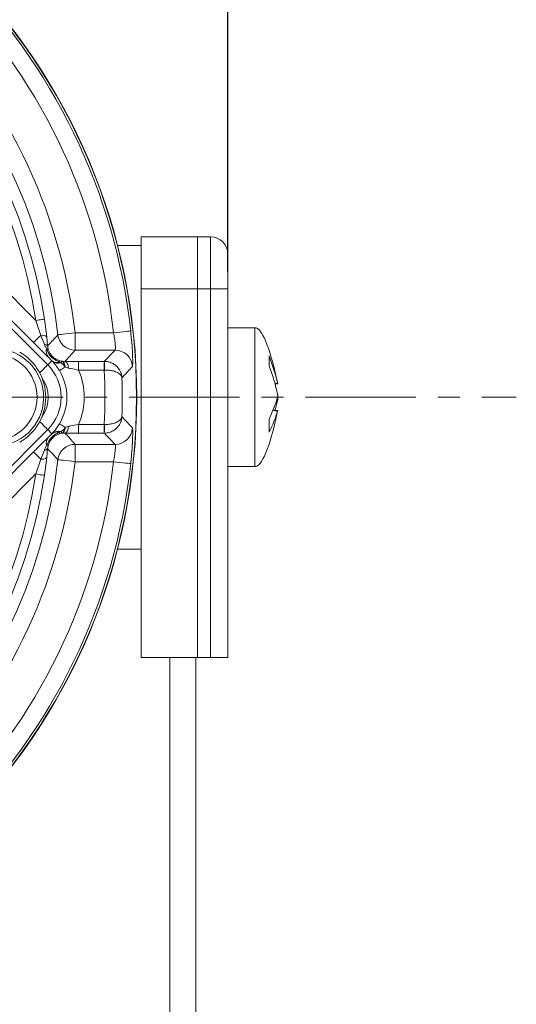
# Model space of a CAD drawing. Units: millimetres. Extents: x -1056 to -472, y 197 to 607.
# Drawn here: x -594 to -565, y 346 to 403 of the extents above; entities that cross this region are included whole.
import ezdxf

# ---------------------------------------------------------------- set-up
doc = ezdxf.new("R2010")
doc.units = ezdxf.units.MM
doc.header["$PDSIZE"] = -1
doc.linetypes.add('CENTER', pattern=[10.16, 6.35, -1.27, 1.27, -1.27])
doc.layers.add('CENTRES', color=3, linetype='CENTER', lineweight=15)
doc.styles.get("Standard").update_dxf_attribs({"font": 'arial.ttf'})
doc.dimstyles.new('ISO-25', dxfattribs={"dimtxt": 2.5, "dimasz": 2.5, "dimexe": 1.25, "dimexo": 0.625, "dimtad": 1, "dimtxsty": 'Standard', "dimcen": 2.5, "dimadec": 0, "dimazin": 0, "dimtfac": 1, "dimtmove": 0, "dimatfit": 3, "dimfxl": 1, "dimarcsym": 0})

# ---------------------------------------------------------------- blocks, each defined once
blk = doc.blocks.new('*D11')
at = {"color": 0, "lineweight": -2}
blk.add_line((-622.212, 434.496), (-622.212, 438.321), dxfattribs=at)
blk.add_arc((-622.212, 380.926), 56.395, 63.3552, 86.6448, dxfattribs=at)
at = {"color": 0}
for points in [[(-618.896, 437.774), (-618.928, 436.674), (-622.212, 437.321)], [(-597.183, 430.847), (-596.661, 431.816), (-594.015, 429.765)]]:
    blk.add_solid(points, dxfattribs=at)
at = {"layer": 'Defpoints', "color": 0}
for p in [(-602.924, 433.92), (-622.212, 433.496), (-593.775, 430.181), (-622.212, 380.926), (-622.212, 325.381)]:
    blk.add_point(p, dxfattribs=at)
at = {"color": 0, "insert": (-607.987, 439.449), "char_height": 4, "attachment_point": 5}
blk.add_mtext('30,0%%d', dxfattribs=at)
blk = doc.blocks.new('*D14')
at = {"color": 0, "lineweight": -2}
for p, q in [((-662.462, 388.176), (-662.462, 449.002)), ((-581.962, 388.176), (-581.962, 449.002)), ((-659.16, 448.002), (-585.264, 448.002)), ((-585.264, 448.002), (-659.16, 448.002))]:
    blk.add_line(p, q, dxfattribs=at)
at = {"color": 0}
for points in [[(-659.16, 448.552), (-659.16, 447.452), (-662.462, 448.002)], [(-585.264, 447.452), (-585.264, 448.552), (-581.962, 448.002)]]:
    blk.add_solid(points, dxfattribs=at)
at = {"layer": 'Defpoints', "color": 0}
for p in [(-581.962, 448.002), (-662.462, 387.176), (-581.962, 387.176)]:
    blk.add_point(p, dxfattribs=at)
at = {"color": 0, "insert": (-622.132, 452.088), "char_height": 4, "attachment_point": 5}
blk.add_mtext('161,0mm [6,34in.]', dxfattribs=at)

msp = doc.modelspace()

# ---------------------------------------------------------------- linework, layer by layer
at = {"color": 0, "linetype": 'Continuous', "lineweight": 15}
for p, q in [((-583.712, 390.176), (-586.962, 390.176)), ((-586.962, 390.176), (-586.962, 387.176)), ((-583.712, 390.176), (-583.712, 387.176)), ((-582.962, 390.176), (-583.712, 390.176)), ((-582.962, 387.176), (-582.962, 390.176)), ((-586.962, 389.676), (-588.326, 389.676)), ((-581.962, 389.176), (-581.962, 387.176)), ((-595.836, 388.158), (-593.029, 385.35)), ((-596.834, 387.282), (-592.345, 382.793)), ((-593.168, 384.076), (-596.543, 387.451)), ((-583.712, 387.176), (-586.962, 387.176)), ((-586.962, 387.176), (-586.962, 365.926)), ((-583.712, 387.176), (-583.712, 365.926)), ((-582.962, 387.176), (-583.712, 387.176)), ((-582.962, 365.926), (-582.962, 387.176)), ((-582.962, 387.176), (-581.962, 387.176)), ((-581.962, 387.176), (-581.962, 365.926)), ((-592.753, 384.492), (-593.029, 385.35)), ((-592.535, 385.425), (-592.402, 384.404)), ((-580.412, 384.926), (-581.962, 384.926)), ((-580.412, 376.926), (-580.412, 384.926)), ((-592.539, 383.973), (-592.753, 384.492)), ((-592.402, 384.404), (-592.352, 383.885)), ((-590.767, 384.641), (-588.557, 384.641)), ((-590.767, 384.641), (-590.767, 383.642)), ((-588.464, 383.642), (-590.767, 383.642)), ((-579.591, 383.315), (-579.591, 382.737)), ((-592.345, 382.793), (-592.106, 383.032)), ((-592.08, 383.003), (-592.106, 383.032)), ((-591.564, 382.91), (-591.666, 382.945)), ((-591.652, 383.027), (-591.562, 383.004)), ((-591.409, 382.771), (-591.564, 382.91)), ((-591.513, 382.996), (-591.354, 382.988)), ((-591.341, 382.662), (-591.409, 382.771)), ((-591.147, 382.601), (-591.341, 382.662)), ((-590.57, 382.994), (-590.57, 382.494)), ((-590.57, 382.994), (-589.088, 382.994)), ((-589.088, 382.994), (-589.085, 382.994)), ((-589.088, 382.994), (-589.088, 382.494)), ((-589.088, 382.494), (-590.57, 382.494)), ((-589.082, 382.495), (-589.088, 382.494)), ((-579.255, 381.722), (-579.099, 381.741)), ((-579.243, 381.676), (-579.091, 381.695)), ((-579.243, 380.176), (-579.099, 380.741)), ((-579.099, 380.131), (-579.387, 380.167)), ((-579.091, 380.157), (-579.376, 380.192)), ((-591.408, 379.081), (-591.341, 379.19)), ((-591.341, 379.19), (-591.147, 379.25)), ((-590.57, 378.857), (-590.57, 379.357)), ((-590.57, 379.357), (-589.088, 379.357)), ((-589.088, 379.357), (-589.082, 379.357)), ((-589.088, 378.857), (-589.088, 379.357)), ((-579.591, 379.649), (-579.591, 378.912)), ((-592.345, 379.058), (-596.834, 374.569)), ((-592.345, 379.058), (-592.106, 378.82)), ((-592.106, 378.82), (-592.08, 378.849)), ((-591.666, 378.906), (-591.564, 378.942)), ((-591.562, 378.848), (-591.652, 378.825)), ((-591.564, 378.942), (-591.408, 379.081)), ((-591.354, 378.864), (-591.513, 378.856)), ((-589.088, 378.857), (-590.57, 378.857)), ((-589.085, 378.857), (-589.088, 378.857)), ((-592.352, 377.966), (-592.402, 377.448)), ((-590.767, 378.209), (-588.464, 378.209)), ((-590.767, 378.209), (-590.767, 377.21)), ((-596.543, 374.4), (-593.168, 377.775)), ((-592.753, 377.36), (-592.539, 377.878)), ((-592.402, 377.448), (-592.535, 376.426)), ((-593.029, 376.501), (-592.753, 377.36)), ((-588.557, 377.21), (-590.767, 377.21)), ((-581.962, 376.926), (-580.412, 376.926)), ((-593.029, 376.501), (-595.836, 373.694)), ((-588.326, 372.176), (-586.962, 372.176)), ((-583.712, 365.926), (-586.962, 365.926)), ((-585.312, 312.926), (-585.312, 365.926)), ((-583.812, 365.926), (-583.812, 312.926)), ((-582.962, 365.926), (-583.712, 365.926)), ((-581.962, 365.926), (-582.962, 365.926))]:
    msp.add_line(p, q, dxfattribs=at)
at = {"color": 0, "linetype": 'Continuous', "lineweight": 15, "flags": 128}
for points in [[(-592.535, 385.425), (-592.547, 385.423), (-592.577, 385.419), (-592.624, 385.412), (-592.685, 385.403), (-592.76, 385.391), (-592.844, 385.379), (-592.934, 385.365), (-593.029, 385.35)], [(-593.168, 384.076), (-593.158, 384.087), (-593.134, 384.11), (-593.098, 384.147), (-593.049, 384.196), (-592.989, 384.256), (-592.918, 384.326), (-592.839, 384.405), (-592.753, 384.492)], [(-590.767, 384.641), (-590.957, 384.619), (-591.139, 384.597), (-591.308, 384.578), (-591.457, 384.56), (-591.581, 384.545), (-591.674, 384.534), (-591.735, 384.527), (-591.76, 384.524)], [(-587.564, 384.751), (-587.589, 384.748), (-587.649, 384.742), (-587.743, 384.731), (-587.867, 384.718), (-588.016, 384.701), (-588.185, 384.683), (-588.368, 384.662), (-588.557, 384.641)], [(-592.345, 382.793), (-592.358, 382.78), (-592.39, 382.748), (-592.44, 382.698), (-592.506, 382.632), (-592.586, 382.552), (-592.676, 382.462), (-592.774, 382.365), (-592.81, 382.328)], [(-591.674, 382.46), (-591.666, 382.465), (-591.647, 382.477), (-591.618, 382.494), (-591.58, 382.517), (-591.532, 382.546), (-591.476, 382.58), (-591.412, 382.618), (-591.341, 382.662)], [(-591.354, 382.988), (-591.319, 382.979), (-591.285, 382.956), (-591.253, 382.921), (-591.223, 382.875), (-591.197, 382.818), (-591.176, 382.752), (-591.159, 382.679), (-591.147, 382.601)], [(-592.345, 379.058), (-592.358, 379.071), (-592.39, 379.104), (-592.44, 379.154), (-592.506, 379.22), (-592.586, 379.299), (-592.676, 379.39), (-592.774, 379.487), (-592.81, 379.524)], [(-591.674, 379.391), (-591.666, 379.386), (-591.647, 379.375), (-591.618, 379.357), (-591.58, 379.334), (-591.532, 379.306), (-591.476, 379.272), (-591.412, 379.233), (-591.341, 379.19)], [(-591.354, 378.864), (-591.319, 378.873), (-591.285, 378.895), (-591.253, 378.93), (-591.223, 378.977), (-591.197, 379.034), (-591.176, 379.099), (-591.159, 379.172), (-591.147, 379.25)], [(-593.168, 377.775), (-593.158, 377.765), (-593.134, 377.741), (-593.098, 377.705), (-593.049, 377.656), (-592.989, 377.596), (-592.918, 377.525), (-592.839, 377.446), (-592.753, 377.36)], [(-590.767, 377.21), (-590.957, 377.232), (-591.139, 377.254), (-591.308, 377.274), (-591.457, 377.292), (-591.581, 377.306), (-591.674, 377.317), (-591.735, 377.324), (-591.76, 377.327)], [(-587.564, 377.1), (-587.589, 377.103), (-587.649, 377.11), (-587.743, 377.12), (-587.867, 377.134), (-588.016, 377.15), (-588.185, 377.169), (-588.368, 377.189), (-588.557, 377.21)], [(-592.535, 376.426), (-592.547, 376.428), (-592.577, 376.433), (-592.624, 376.44), (-592.685, 376.449), (-592.76, 376.46), (-592.844, 376.473), (-592.934, 376.487), (-593.029, 376.501)]]:
    msp.add_lwpolyline(points, dxfattribs=at)
at = {"color": 0, "linetype": 'Continuous', "lineweight": 15}
for centre, radius in [((-622.212, 380.926), 34.998), ((-622.212, 380.926), 34.983), ((-595.462, 380.926), 2.5)]:
    msp.add_circle(centre, radius, dxfattribs=at)
for centre, radius, start, end in [((-622.212, 380.926), 34.859, 6.3002, 83.6998), ((-622.212, 380.926), 33.86, 6.3002, 83.6998), ((-622.212, 380.926), 31.664, 6.739, 83.261), ((-622.212, 380.926), 30.665, 6.739, 83.261), ((-622.212, 380.926), 30.017, 8.6213, 81.3787), ((-622.212, 380.926), 29.517, 8.6213, 81.3787), ((-582.962, 389.176), 1, 0, 90), ((-592.667, 384.093), 0.408, 49.6062, 102.2515), ((-590.766, 384.643), 1.001, 186.8097, 269.9294), ((-595.384, 380.921), 2.8, 4.3718, 94.3718), ((-592.527, 383.754), 0.219, 36.7449, 93.0962), ((-591.907, 383.565), 0.523, 163.7151, 217.6877), ((-592.335, 383.449), 0.273, 87.6794, 105.7024), ((-588.465, 382.641), 1.001, 2.989, 89.9232), ((-595.462, 380.926), 3, 300, 60), ((-594.212, 380.926), 2.641, 315, 45), ((-591.8, 383.429), 0.502, 232.3364, 285.4862), ((-591.734, 383.441), 0.558, 231.7792, 287.7837), ((-591.948, 383.034), 0.296, 342.5351, 358.5096), ((-591.795, 382.961), 0.237, 347.5884, 10.4618), ((-611.468, 382.609), 22.386, 359.7076, 0.9863), ((-594.212, 380.926), 1.892, 324.6959, 35.3041), ((-594.212, 380.926), 2.966, 328.8464, 31.1536), ((-594.212, 380.926), 3.966, 336.698, 23.302), ((-622.212, 380.926), 33.161, 357.2885, 2.7115), ((-622.212, 380.926), 34.161, 358.1235, 1.8765), ((-595.384, 380.921), 2.8, 274.3718, 4.3718), ((-611.468, 379.243), 22.386, 359.0137, 0.2924), ((-588.465, 379.21), 1.001, 270.0768, 357.011), ((-591.907, 378.287), 0.523, 142.3123, 196.2849), ((-591.8, 378.422), 0.502, 74.5138, 127.6636), ((-591.734, 378.41), 0.558, 72.2163, 128.2208), ((-591.948, 378.817), 0.296, 1.4904, 17.4649), ((-591.795, 378.891), 0.237, 349.5382, 12.4116), ((-592.527, 378.097), 0.219, 266.9038, 323.2551), ((-592.335, 378.403), 0.273, 254.2976, 272.3206), ((-590.766, 377.209), 1.001, 90.0706, 173.1903), ((-592.667, 377.758), 0.408, 257.7485, 310.3938), ((-622.212, 380.926), 30.665, 276.739, 353.261), ((-622.212, 380.926), 31.664, 276.739, 353.261), ((-622.212, 380.926), 33.86, 276.3002, 353.6998), ((-622.212, 380.926), 34.859, 276.3002, 353.6998), ((-622.212, 380.926), 29.517, 278.6213, 351.3787), ((-622.212, 380.926), 30.017, 278.6213, 351.3787)]:
    msp.add_arc(centre, radius, start, end, dxfattribs=at)
for centre, major_axis, start_param, end_param in [((-579.606, 374.537), (-0.807, 10.388), 5.477166, 6.283185), ((-579.606, 374.537), (-0.807, 10.388), 5.474292, 5.477166), ((-579.606, 387.314), (-0.807, -10.388), 0, 0.807157), ((-579.606, 387.314), (-0.807, -10.388), 0.807157, 0.809148), ((-579.606, 387.314), (-0.807, -10.388), 0.809148, 0.809976)]:
    msp.add_ellipse(centre, major_axis=major_axis, ratio=0.14009, start_param=start_param, end_param=end_param, dxfattribs=at)
for points, knots in [([(-592.352, 383.885), (-592.333, 383.906), (-592.229, 384.016), (-592.031, 384.229), (-591.854, 384.422), (-591.76, 384.524)], [0, 0, 0, 0, 0.095182, 0.519599, 1, 1, 1, 1]), ([(-588.557, 384.641), (-588.535, 384.53), (-588.49, 384.307), (-588.454, 384.006), (-588.443, 383.78), (-588.449, 383.664), (-588.46, 383.648), (-588.464, 383.642)], [0, 0, 0, 0, 0.221383, 0.440984, 0.658729, 0.876168, 1, 1, 1, 1]), ([(-587.466, 382.693), (-587.462, 382.705), (-587.451, 382.739), (-587.445, 382.979), (-587.458, 383.445), (-587.494, 384.061), (-587.541, 384.521), (-587.564, 384.751)], [0, 0, 0, 0, 0.122396, 0.33836, 0.55646, 0.777605, 1, 1, 1, 1]), ([(-592.32, 383.245), (-592.346, 383.27), (-592.486, 383.403), (-592.774, 383.684), (-593.038, 383.947), (-593.168, 384.076)], [0, 0, 0, 0, 0.104585, 0.560739, 1, 1, 1, 1]), ([(-592.409, 383.711), (-592.444, 383.773), (-592.492, 383.857), (-592.529, 383.949), (-592.539, 383.973)], [0, 0, 0, 0, 0.735383, 1, 1, 1, 1]), ([(-591.666, 382.945), (-591.8, 383.011), (-592.063, 383.138), (-592.299, 383.437), (-592.38, 383.64), (-592.409, 383.711)], [0, 0, 0, 0, 0.403724, 0.789433, 1, 1, 1, 1]), ([(-592.352, 383.885), (-592.347, 383.845), (-592.341, 383.792), (-592.327, 383.736), (-592.324, 383.721)], [0, 0, 0, 0, 0.744895, 1, 1, 1, 1]), ([(-592.324, 383.721), (-592.32, 383.708), (-592.286, 383.587), (-592.175, 383.373), (-591.94, 383.142), (-591.744, 383.063), (-591.652, 383.027)], [0, 0, 0, 0, 0.042644, 0.374985, 0.705941, 1, 1, 1, 1]), ([(-590.767, 383.642), (-590.922, 383.469), (-591.116, 383.251), (-591.313, 383.033), (-591.354, 382.988)], [0, 0, 0, 0, 0.7942392, 1, 1, 1, 1]), ([(-589.085, 382.994), (-588.978, 383.105), (-588.769, 383.321), (-588.564, 383.537), (-588.464, 383.642)], [0, 0, 0, 0, 0.514665, 1, 1, 1, 1]), ([(-592.106, 383.032), (-592.119, 383.045), (-592.142, 383.069), (-592.178, 383.106), (-592.214, 383.143), (-592.264, 383.192), (-592.297, 383.223), (-592.32, 383.245)], [0, 0, 0, 0, 0.1909451, 0.3648288, 0.5042624, 0.6435133, 1, 1, 1, 1]), ([(-579.099, 381.741), (-579.112, 381.802), (-579.231, 382.336), (-579.422, 382.855), (-579.591, 383.315)], [0, 0, 0, 0, 0.11254, 1, 1, 1, 1]), ([(-591.674, 382.46), (-591.711, 382.52), (-591.811, 382.678), (-591.957, 382.865), (-592.047, 382.966), (-592.08, 383.003)], [0, 0, 0, 0, 0.2763658, 0.7363364, 1, 1, 1, 1]), ([(-591.562, 383.004), (-591.552, 383.002), (-591.536, 382.999), (-591.521, 382.997), (-591.515, 382.996), (-591.513, 382.996)], [0, 0, 0, 0, 0.608459, 0.92231, 1, 1, 1, 1]), ([(-591.513, 382.996), (-591.501, 382.99), (-591.476, 382.978), (-591.445, 382.929), (-591.421, 382.861), (-591.413, 382.801), (-591.409, 382.771)], [0, 0, 0, 0, 0.249413, 0.499608, 0.749065, 1, 1, 1, 1]), ([(-591.513, 382.996), (-591.484, 382.982), (-591.445, 382.964), (-591.411, 382.914), (-591.385, 382.867), (-591.356, 382.79), (-591.346, 382.704), (-591.341, 382.662)], [0, 0, 0, 0, 0.335979, 0.439221, 0.499125, 0.756203, 1, 1, 1, 1]), ([(-591.354, 382.988), (-591.295, 382.989), (-591.048, 382.993), (-590.777, 382.994), (-590.57, 382.994)], [0, 0, 0, 0, 0.239369, 1, 1, 1, 1]), ([(-590.57, 382.494), (-590.721, 382.521), (-590.919, 382.555), (-591.102, 382.593), (-591.147, 382.601)], [0, 0, 0, 0, 0.757795, 1, 1, 1, 1]), ([(-589.085, 382.994), (-588.994, 382.987), (-588.816, 382.973), (-588.547, 382.857), (-588.298, 382.656), (-588.17, 382.445), (-588.111, 382.282), (-588.09, 382.205), (-588.078, 382.131), (-588.074, 382.092), (-588.072, 382.07), (-588.071, 382.059), (-588.071, 382.052), (-588.07, 382.05), (-588.07, 382.047), (-588.07, 382.046), (-588.07, 382.044)], [0, 0, 0, 0, 0.168512, 0.328492, 0.542955, 0.781653, 0.815452, 0.901154, 0.946267, 0.970669, 0.983969, 0.991236, 0.995208, 0.99685, 0.997193, 1, 1, 1, 1]), ([(-587.466, 382.693), (-587.488, 382.67), (-587.598, 382.55), (-587.799, 382.334), (-587.979, 382.141), (-588.07, 382.044)], [0, 0, 0, 0, 0.1105488, 0.5527442, 1, 1, 1, 1]), ([(-579.591, 382.737), (-579.485, 382.447), (-579.287, 381.909), (-579.158, 381.363), (-579.099, 381.111)], [0, 0, 0, 0, 0.540005, 1, 1, 1, 1]), ([(-588.07, 382.044), (-588.07, 382.045), (-588.07, 382.046), (-588.07, 382.047), (-588.071, 382.048), (-588.071, 382.051), (-588.072, 382.057), (-588.074, 382.068), (-588.078, 382.087), (-588.09, 382.124), (-588.11, 382.16), (-588.168, 382.241), (-588.294, 382.344), (-588.545, 382.439), (-588.813, 382.491), (-588.991, 382.493), (-589.082, 382.495)], [0, 0, 0, 0, 0.002802, 0.003152, 0.004701, 0.008619, 0.015805, 0.028998, 0.053273, 0.098331, 0.18461, 0.212088, 0.457007, 0.671379, 0.831338, 1, 1, 1, 1]), ([(-579.099, 381.741), (-579.097, 381.731), (-579.093, 381.712), (-579.09, 381.696), (-579.091, 381.696), (-579.091, 381.696)], [0, 0, 0, 0, 0.373472, 0.747035, 1, 1, 1, 1]), ([(-579.099, 380.936), (-579.112, 380.887), (-579.231, 380.455), (-579.422, 380.028), (-579.591, 379.649)], [0, 0, 0, 0, 0.112539, 1, 1, 1, 1]), ([(-579.099, 380.936), (-579.097, 380.946), (-579.093, 380.965), (-579.09, 381.005), (-579.091, 381.048), (-579.094, 381.084), (-579.098, 381.103), (-579.099, 381.111)], [0, 0, 0, 0, 0.21535, 0.430741, 0.64524, 0.859316, 1, 1, 1, 1]), ([(-579.099, 380.915), (-579.097, 380.906), (-579.093, 380.886), (-579.09, 380.846), (-579.091, 380.804), (-579.094, 380.767), (-579.098, 380.748), (-579.099, 380.741)], [0, 0, 0, 0, 0.215341, 0.430734, 0.645235, 0.859314, 1, 1, 1, 1]), ([(-588.07, 379.807), (-588.07, 379.806), (-588.07, 379.804), (-588.07, 379.802), (-588.071, 379.799), (-588.071, 379.793), (-588.072, 379.781), (-588.074, 379.76), (-588.078, 379.72), (-588.09, 379.647), (-588.111, 379.57), (-588.17, 379.407), (-588.298, 379.196), (-588.547, 378.995), (-588.816, 378.879), (-588.994, 378.865), (-589.085, 378.857)], [0, 0, 0, 0, 0.002807, 0.00315, 0.004792, 0.008764, 0.016031, 0.029331, 0.053733, 0.098846, 0.184548, 0.218347, 0.457045, 0.671508, 0.831488, 1, 1, 1, 1]), ([(-589.082, 379.357), (-588.991, 379.358), (-588.813, 379.361), (-588.545, 379.412), (-588.294, 379.508), (-588.168, 379.61), (-588.11, 379.691), (-588.09, 379.728), (-588.078, 379.764), (-588.074, 379.784), (-588.072, 379.794), (-588.071, 379.8), (-588.071, 379.803), (-588.07, 379.805), (-588.07, 379.806), (-588.07, 379.806), (-588.07, 379.807)], [0, 0, 0, 0, 0.1686619, 0.3286214, 0.5429934, 0.7879119, 0.81539, 0.901669, 0.9467268, 0.9710018, 0.9841947, 0.9913814, 0.9952995, 0.9968484, 0.9971984, 1, 1, 1, 1]), ([(-588.07, 379.807), (-588.048, 379.783), (-587.935, 379.664), (-587.733, 379.447), (-587.555, 379.255), (-587.466, 379.158)], [0, 0, 0, 0, 0.110549, 0.552744, 1, 1, 1, 1]), ([(-579.591, 378.912), (-579.485, 379.127), (-579.287, 379.527), (-579.158, 379.941), (-579.099, 380.131)], [0, 0, 0, 0, 0.540005, 1, 1, 1, 1]), ([(-579.091, 380.155), (-579.091, 380.156), (-579.091, 380.158), (-579.094, 380.149), (-579.098, 380.136), (-579.099, 380.131)], [0, 0, 0, 0, 0.162139, 0.667744, 1, 1, 1, 1]), ([(-579.099, 380.11), (-579.097, 380.12), (-579.093, 380.141), (-579.092, 380.149), (-579.091, 380.154)], [0, 0, 0, 0, 0.499976, 1, 1, 1, 1]), ([(-592.08, 378.849), (-592.058, 378.873), (-591.983, 378.957), (-591.84, 379.132), (-591.727, 379.308), (-591.674, 379.391)], [0, 0, 0, 0, 0.17534, 0.613223, 1, 1, 1, 1]), ([(-591.513, 378.856), (-591.484, 378.869), (-591.445, 378.887), (-591.411, 378.937), (-591.385, 378.984), (-591.356, 379.061), (-591.346, 379.148), (-591.341, 379.19)], [0, 0, 0, 0, 0.335999, 0.439237, 0.499125, 0.756221, 1, 1, 1, 1]), ([(-591.147, 379.25), (-591.102, 379.259), (-590.919, 379.296), (-590.721, 379.331), (-590.57, 379.357)], [0, 0, 0, 0, 0.242205, 1, 1, 1, 1]), ([(-587.564, 377.1), (-587.55, 377.232), (-587.512, 377.59), (-587.471, 378.153), (-587.448, 378.689), (-587.447, 379.065), (-587.459, 379.127), (-587.466, 379.158)], [0, 0, 0, 0, 0.127265, 0.347844, 0.566864, 0.784158, 1, 1, 1, 1]), ([(-593.168, 377.775), (-593.126, 377.817), (-592.922, 378.02), (-592.622, 378.317), (-592.4, 378.53), (-592.32, 378.606)], [0, 0, 0, 0, 0.14285, 0.691684, 1, 1, 1, 1]), ([(-592.409, 378.14), (-592.345, 378.28), (-592.222, 378.553), (-591.927, 378.795), (-591.73, 378.879), (-591.666, 378.906)], [0, 0, 0, 0, 0.414139, 0.810549, 1, 1, 1, 1]), ([(-591.652, 378.825), (-591.755, 378.782), (-591.961, 378.696), (-592.203, 378.447), (-592.283, 378.237), (-592.324, 378.13)], [0, 0, 0, 0, 0.331016, 0.662278, 1, 1, 1, 1]), ([(-592.32, 378.606), (-592.303, 378.623), (-592.273, 378.652), (-592.227, 378.696), (-592.175, 378.748), (-592.137, 378.788), (-592.112, 378.814), (-592.106, 378.82)], [0, 0, 0, 0, 0.268489, 0.457685, 0.610173, 0.907436, 1, 1, 1, 1]), ([(-591.513, 378.856), (-591.515, 378.856), (-591.52, 378.855), (-591.536, 378.853), (-591.552, 378.85), (-591.562, 378.848)], [0, 0, 0, 0, 0.076958, 0.391032, 1, 1, 1, 1]), ([(-591.513, 378.856), (-591.501, 378.862), (-591.476, 378.874), (-591.445, 378.922), (-591.421, 378.99), (-591.413, 379.051), (-591.408, 379.081)], [0, 0, 0, 0, 0.249416, 0.499608, 0.749075, 1, 1, 1, 1]), ([(-590.57, 378.857), (-590.777, 378.858), (-591.048, 378.859), (-591.295, 378.863), (-591.354, 378.864)], [0, 0, 0, 0, 0.760631, 1, 1, 1, 1]), ([(-591.354, 378.864), (-591.194, 378.687), (-590.998, 378.469), (-590.804, 378.251), (-590.767, 378.209)], [0, 0, 0, 0, 0.810848, 1, 1, 1, 1]), ([(-588.464, 378.209), (-588.651, 378.406), (-588.857, 378.622), (-589.066, 378.838), (-589.085, 378.857)], [0, 0, 0, 0, 0.910219, 1, 1, 1, 1]), ([(-592.539, 377.878), (-592.51, 377.946), (-592.47, 378.038), (-592.421, 378.119), (-592.409, 378.14)], [0, 0, 0, 0, 0.73689, 1, 1, 1, 1]), ([(-592.324, 378.13), (-592.327, 378.116), (-592.341, 378.06), (-592.347, 378.006), (-592.352, 377.966)], [0, 0, 0, 0, 0.255105, 1, 1, 1, 1]), ([(-591.76, 377.327), (-591.77, 377.339), (-591.864, 377.441), (-592.06, 377.654), (-592.248, 377.855), (-592.352, 377.966)], [0, 0, 0, 0, 0.054849, 0.479267, 1, 1, 1, 1]), ([(-588.464, 378.209), (-588.457, 378.195), (-588.445, 378.165), (-588.445, 377.983), (-588.467, 377.722), (-588.507, 377.447), (-588.544, 377.274), (-588.557, 377.21)], [0, 0, 0, 0, 0.218138, 0.43611, 0.654089, 0.873116, 1, 1, 1, 1])]:
    msp.add_open_spline(points, degree=3, knots=knots, dxfattribs=at)
at = {"layer": 'CENTRES', "color": 7}
msp.add_line((-679.087, 380.926), (-565.338, 380.926), dxfattribs=at)

# ---------------------------------------------------------------- dimensions: what is measured, and where the dimension line sits
at = {"color": 0}
dim = msp.add_linear_dim(base=(-581.962, 448.002), p1=(-662.462, 387.176), p2=(-581.962, 387.176), dimstyle='ISO-25', override={"dimtxt": 4, "dimasz": 3.302, "dimexe": 1, "dimexo": 1, "dimgap": 1.524, "dimtih": 1, "dimtoh": 1, "dimdec": 1, "dimlfac": 2, "dimzin": 0, "dimpost": 'mm', "dimadec": 2, "dimtzin": 0}, dxfattribs=at)
dim.commit()
dim.dimension.update_dxf_attribs({"geometry": '*D14', "text_midpoint": (-622.132, 448.002), "dimtype": 160})
dim = msp.add_angular_dim_2l(base=(-602.924, 433.92), line1=((-622.212, 380.926), (-593.775, 430.181)), line2=((-622.212, 433.496), (-622.212, 325.381)), dimstyle='ISO-25', override={"dimtxt": 4, "dimasz": 3.302, "dimexe": 1, "dimexo": 1, "dimgap": 1.524, "dimtih": 1, "dimtoh": 1, "dimdec": 1, "dimlfac": 2, "dimzin": 0, "dimpost": '', "dimadec": 1, "dimtzin": 0}, dxfattribs=at)
dim.commit()
dim.dimension.update_dxf_attribs({"geometry": '*D11', "text_midpoint": (-607.987, 435.497), "dimtype": 162})

doc.saveas('drawing.dxf')
